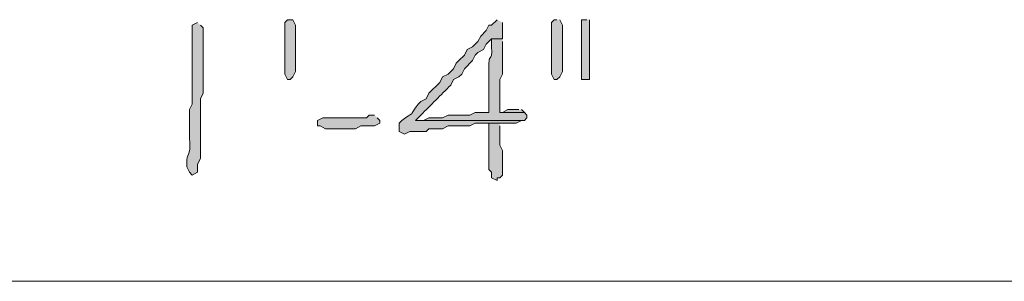
# Model space of a CAD drawing. Units: inches. Extents: x -61 to 673, y 119 to 673.
# Drawn here: x 578 to 599, y 426 to 432 of the extents above; entities that cross this region are included whole.
import ezdxf

# ---------------------------------------------------------------- set-up
doc = ezdxf.new("R2010")
doc.units = ezdxf.units.IN
doc.header["$MEASUREMENT"] = 0
doc.layers.add('Layer 1', color=7, linetype='Continuous')

msp = doc.modelspace()

# ---------------------------------------------------------------- hatches: boundary and pattern name
at = {"layer": 'Layer 1', "true_color": 0xffffff}
h = msp.add_hatch(color=7, dxfattribs=at)
edge = h.paths.add_edge_path()
edge.add_spline(control_points=[(581.609, 432.15), (581.609, 432.15), (581.49, 432.09), (581.49, 432.09), (581.49, 432.09), (581.49, 431.97), (581.49, 431.97), (581.49, 431.53), (581.49, 431.09), (581.49, 430.65), (581.49, 430.65), (581.49, 430.35), (581.49, 430.35), (581.49, 430.35), (581.43, 430.23), (581.43, 430.23), (581.43, 430.23), (581.43, 429.63), (581.43, 429.63), (581.465, 429.121), (581.365, 429.319), (581.369, 429.03), (581.369, 429.03), (581.369, 428.97), (581.369, 428.97), (581.369, 428.97), (581.43, 428.85), (581.43, 428.85), (581.43, 428.85), (581.49, 428.79), (581.49, 428.79), (581.49, 428.79), (581.609, 428.85), (581.609, 428.85), (581.609, 428.85), (581.609, 429.03), (581.609, 429.03), (581.609, 429.03), (581.67, 429.15), (581.67, 429.15), (581.67, 429.15), (581.67, 429.75), (581.67, 429.75), (581.67, 429.91), (581.67, 430.07), (581.67, 430.23), (581.67, 430.23), (581.67, 430.47), (581.67, 430.47), (581.67, 430.47), (581.73, 430.59), (581.73, 430.59), (581.73, 431.03), (581.73, 431.47), (581.73, 431.91), (581.73, 431.91), (581.73, 432.03), (581.73, 432.03), (581.73, 432.03), (581.67, 432.09), (581.67, 432.09)], knot_values=[0, 0, 0, 0, 1, 1, 1, 2, 2, 2, 3, 3, 3, 4, 4, 4, 5, 5, 5, 6, 6, 6, 7, 7, 7, 8, 8, 8, 9, 9, 9, 10, 10, 10, 11, 11, 11, 12, 12, 12, 13, 13, 13, 14, 14, 14, 15, 15, 15, 16, 16, 16, 17, 17, 17, 18, 18, 18, 19, 19, 19, 20, 20, 20, 20], degree=3, periodic=0)
edge.add_line((581.67, 432.09), (581.609, 432.15))
for points in [[(583.77, 432.03), (583.77, 431.07), (583.709, 430.95), (583.65, 430.89), (583.59, 430.89), (583.529, 431.01), (583.529, 432.15), (583.59, 432.209), (583.709, 432.209), (583.77, 432.09)], [(589.529, 432.209), (589.471, 432.209), (589.41, 432.15), (589.41, 431.01), (589.471, 430.89), (589.529, 430.89), (589.59, 430.95), (589.65, 431.07), (589.65, 432.09), (589.59, 432.209)], [(590.189, 432.209), (590.07, 432.209), (590.07, 430.89), (590.25, 430.89), (590.25, 432.209)], [(588.689, 430.23), (588.449, 430.23), (588.33, 430.169), (588.27, 430.169), (588.811, 430.169), (588.75, 430.23)], [(585.51, 430.11), (585.391, 430.11), (585.33, 430.05), (584.369, 430.05), (584.25, 429.99), (584.25, 429.87), (584.311, 429.87), (584.43, 429.81), (585.09, 429.81), (585.209, 429.87), (585.51, 429.87), (585.629, 429.93), (585.629, 429.99), (585.57, 430.05)], [(588.27, 429.93), (588.029, 429.93), (588.029, 428.91), (588.09, 428.85), (588.09, 428.73), (588.209, 428.669), (588.209, 428.73), (588.27, 428.73), (588.33, 428.79), (588.33, 429.33), (588.27, 429.45), (588.27, 429.87)]]:
    msp.add_hatch(color=7, dxfattribs=at).paths.add_polyline_path(points)
h = msp.add_hatch(color=7, dxfattribs=at)
edge = h.paths.add_edge_path()
edge.add_spline(control_points=[(588.209, 432.209), (588.209, 432.209), (588.09, 432.09), (588.09, 432.09), (588.09, 432.09), (588.029, 432.09), (588.029, 432.09), (588.029, 432.09), (587.971, 431.97), (587.971, 431.97), (587.971, 431.97), (587.85, 431.85), (587.85, 431.85), (587.85, 431.85), (587.789, 431.73), (587.789, 431.73), (587.789, 431.73), (587.67, 431.61), (587.67, 431.61), (587.67, 431.61), (587.549, 431.55), (587.549, 431.55), (587.549, 431.55), (587.49, 431.43), (587.49, 431.43), (587.49, 431.43), (587.369, 431.31), (587.369, 431.31), (587.369, 431.31), (587.311, 431.25), (587.311, 431.25), (587.311, 431.25), (587.25, 431.13), (587.25, 431.13), (587.25, 431.13), (587.129, 431.01), (587.129, 431.01), (587.129, 431.01), (587.01, 430.95), (587.01, 430.95), (587.01, 430.95), (586.949, 430.83), (586.949, 430.83), (586.949, 430.83), (586.709, 430.59), (586.709, 430.59), (586.709, 430.59), (586.65, 430.47), (586.65, 430.47), (586.65, 430.47), (586.529, 430.41), (586.529, 430.41), (586.529, 430.41), (586.471, 430.35), (586.471, 430.35), (586.197, 429.986), (586.475, 430.262), (586.109, 429.99), (586.109, 429.99), (586.049, 429.93), (586.049, 429.93), (586.049, 429.93), (586.049, 429.75), (586.049, 429.75), (586.049, 429.75), (586.17, 429.69), (586.17, 429.69), (586.17, 429.69), (586.289, 429.75), (586.289, 429.75), (586.289, 429.75), (586.65, 429.75), (586.65, 429.75), (586.65, 429.75), (586.709, 429.81), (586.709, 429.81), (586.709, 429.81), (587.01, 429.81), (587.01, 429.81), (587.01, 429.81), (587.129, 429.87), (587.129, 429.87), (587.129, 429.87), (587.609, 429.87), (587.609, 429.87), (587.609, 429.87), (587.73, 429.93), (587.73, 429.93), (587.73, 429.93), (588.629, 429.93), (588.629, 429.93), (588.629, 429.93), (588.75, 429.99), (588.75, 429.99), (588.75, 429.99), (586.41, 429.99), (586.41, 429.99), (586.41, 429.99), (586.529, 430.11), (586.529, 430.11), (586.75, 430.33), (586.971, 430.55), (587.189, 430.77), (587.189, 430.77), (587.25, 430.89), (587.25, 430.89), (587.25, 430.89), (587.369, 430.95), (587.369, 430.95), (587.369, 430.95), (587.43, 431.01), (587.43, 431.01), (587.43, 431.01), (587.49, 431.13), (587.49, 431.13), (587.49, 431.13), (587.67, 431.31), (587.67, 431.31), (587.67, 431.31), (587.73, 431.43), (587.73, 431.43), (587.73, 431.43), (587.789, 431.49), (587.789, 431.49), (587.789, 431.49), (587.91, 431.55), (587.91, 431.55), (587.91, 431.55), (587.971, 431.669), (587.971, 431.669), (587.971, 431.669), (588.09, 431.79), (588.09, 431.79), (588.09, 431.79), (588.33, 431.79), (588.33, 431.79), (588.33, 431.79), (588.33, 432.15), (588.33, 432.15)], knot_values=[0, 0, 0, 0, 1, 1, 1, 2, 2, 2, 3, 3, 3, 4, 4, 4, 5, 5, 5, 6, 6, 6, 7, 7, 7, 8, 8, 8, 9, 9, 9, 10, 10, 10, 11, 11, 11, 12, 12, 12, 13, 13, 13, 14, 14, 14, 15, 15, 15, 16, 16, 16, 17, 17, 17, 18, 18, 18, 19, 19, 19, 20, 20, 20, 21, 21, 21, 22, 22, 22, 23, 23, 23, 24, 24, 24, 25, 25, 25, 26, 26, 26, 27, 27, 27, 28, 28, 28, 29, 29, 29, 30, 30, 30, 31, 31, 31, 32, 32, 32, 33, 33, 33, 34, 34, 34, 35, 35, 35, 36, 36, 36, 37, 37, 37, 38, 38, 38, 39, 39, 39, 40, 40, 40, 41, 41, 41, 42, 42, 42, 43, 43, 43, 44, 44, 44, 45, 45, 45, 46, 46, 46, 46], degree=3, periodic=0)
edge.add_line((588.33, 432.15), (588.209, 432.209))
h = msp.add_hatch(color=7, dxfattribs=at)
edge = h.paths.add_edge_path()
edge.add_spline(control_points=[(588.33, 431.79), (588.33, 431.79), (588.09, 431.79), (588.09, 431.79), (588.09, 431.79), (588.09, 431.61), (588.09, 431.61), (588.113, 431.23), (588.006, 431.518), (588.029, 431.13), (588.029, 431.13), (588.029, 430.95), (588.029, 430.95), (588.029, 430.77), (588.029, 430.59), (588.029, 430.41), (588.029, 430.41), (588.029, 430.169), (588.029, 430.169), (588.029, 430.169), (587.73, 430.169), (587.73, 430.169), (587.73, 430.169), (587.609, 430.11), (587.609, 430.11), (587.609, 430.11), (587.129, 430.11), (587.129, 430.11), (587.129, 430.11), (587.01, 430.05), (587.01, 430.05), (587.01, 430.05), (586.709, 430.05), (586.709, 430.05), (586.709, 430.05), (586.59, 429.99), (586.59, 429.99), (586.59, 429.99), (586.41, 429.99), (586.41, 429.99), (586.41, 429.99), (588.811, 429.99), (588.811, 429.99), (588.811, 429.99), (588.869, 430.05), (588.869, 430.05), (588.869, 430.05), (588.869, 430.11), (588.869, 430.11), (588.869, 430.11), (588.811, 430.169), (588.811, 430.169), (588.811, 430.169), (588.27, 430.169), (588.27, 430.169), (588.27, 430.169), (588.27, 430.89), (588.27, 430.89), (588.27, 430.89), (588.33, 431.01), (588.33, 431.01), (588.33, 431.01), (588.33, 431.73), (588.33, 431.73)], knot_values=[0, 0, 0, 0, 1, 1, 1, 2, 2, 2, 3, 3, 3, 4, 4, 4, 5, 5, 5, 6, 6, 6, 7, 7, 7, 8, 8, 8, 9, 9, 9, 10, 10, 10, 11, 11, 11, 12, 12, 12, 13, 13, 13, 14, 14, 14, 15, 15, 15, 16, 16, 16, 17, 17, 17, 18, 18, 18, 19, 19, 19, 20, 20, 20, 21, 21, 21, 21], degree=3, periodic=0)
edge.add_line((588.33, 431.73), (588.33, 431.79))

# ---------------------------------------------------------------- linework, layer by layer
at = {"layer": 'Layer 1', "lineweight": 0}
for points in [[(583.77, 432.03), (583.77, 431.07), (583.709, 430.95), (583.65, 430.89), (583.59, 430.89), (583.529, 431.01), (583.529, 432.15), (583.59, 432.209), (583.709, 432.209), (583.77, 432.09), (583.77, 432.03)], [(589.529, 432.209), (589.471, 432.209), (589.41, 432.15), (589.41, 431.01), (589.471, 430.89), (589.529, 430.89), (589.59, 430.95), (589.65, 431.07), (589.65, 432.09), (589.59, 432.209)], [(590.189, 432.209), (590.07, 432.209), (590.07, 430.89), (590.25, 430.89), (590.25, 432.209)], [(588.689, 430.23), (588.449, 430.23), (588.33, 430.169), (588.27, 430.169), (588.811, 430.169), (588.75, 430.23)], [(585.51, 430.11), (585.391, 430.11), (585.33, 430.05), (584.369, 430.05), (584.25, 429.99), (584.25, 429.87), (584.311, 429.87), (584.43, 429.81), (585.09, 429.81), (585.209, 429.87), (585.51, 429.87), (585.629, 429.93), (585.629, 429.99), (585.57, 430.05)], [(588.27, 429.93), (588.029, 429.93), (588.029, 428.91), (588.09, 428.85), (588.09, 428.73), (588.209, 428.669), (588.209, 428.73), (588.27, 428.73), (588.33, 428.79), (588.33, 429.33), (588.27, 429.45), (588.27, 429.87)]]:
    msp.add_lwpolyline(points, dxfattribs=at)
at = {"layer": 'Layer 1', "color": 7, "lineweight": 5, "true_color": 0xffffff}
msp.add_lwpolyline([(561.869, 426.45), (609.869, 426.45)], dxfattribs=at)
at = {"layer": 'Layer 1', "lineweight": 0}
for points, knots in [([(581.609, 432.15), (581.609, 432.15), (581.49, 432.09), (581.49, 432.09), (581.49, 432.09), (581.49, 431.97), (581.49, 431.97), (581.49, 431.53), (581.49, 431.09), (581.49, 430.65), (581.49, 430.65), (581.49, 430.35), (581.49, 430.35), (581.49, 430.35), (581.43, 430.23), (581.43, 430.23), (581.43, 430.23), (581.43, 429.63), (581.43, 429.63), (581.465, 429.121), (581.365, 429.319), (581.369, 429.03), (581.369, 429.03), (581.369, 428.97), (581.369, 428.97), (581.369, 428.97), (581.43, 428.85), (581.43, 428.85), (581.43, 428.85), (581.49, 428.79), (581.49, 428.79), (581.49, 428.79), (581.609, 428.85), (581.609, 428.85), (581.609, 428.85), (581.609, 429.03), (581.609, 429.03), (581.609, 429.03), (581.67, 429.15), (581.67, 429.15), (581.67, 429.15), (581.67, 429.75), (581.67, 429.75), (581.67, 429.91), (581.67, 430.07), (581.67, 430.23), (581.67, 430.23), (581.67, 430.47), (581.67, 430.47), (581.67, 430.47), (581.73, 430.59), (581.73, 430.59), (581.73, 431.03), (581.73, 431.47), (581.73, 431.91), (581.73, 431.91), (581.73, 432.03), (581.73, 432.03), (581.73, 432.03), (581.67, 432.09), (581.67, 432.09)], [0, 0, 0, 0, 1, 1, 1, 2, 2, 2, 3, 3, 3, 4, 4, 4, 5, 5, 5, 6, 6, 6, 7, 7, 7, 8, 8, 8, 9, 9, 9, 10, 10, 10, 11, 11, 11, 12, 12, 12, 13, 13, 13, 14, 14, 14, 15, 15, 15, 16, 16, 16, 17, 17, 17, 18, 18, 18, 19, 19, 19, 20, 20, 20, 20]), ([(588.209, 432.209), (588.209, 432.209), (588.09, 432.09), (588.09, 432.09), (588.09, 432.09), (588.029, 432.09), (588.029, 432.09), (588.029, 432.09), (587.971, 431.97), (587.971, 431.97), (587.971, 431.97), (587.85, 431.85), (587.85, 431.85), (587.85, 431.85), (587.789, 431.73), (587.789, 431.73), (587.789, 431.73), (587.67, 431.61), (587.67, 431.61), (587.67, 431.61), (587.549, 431.55), (587.549, 431.55), (587.549, 431.55), (587.49, 431.43), (587.49, 431.43), (587.49, 431.43), (587.369, 431.31), (587.369, 431.31), (587.369, 431.31), (587.311, 431.25), (587.311, 431.25), (587.311, 431.25), (587.25, 431.13), (587.25, 431.13), (587.25, 431.13), (587.129, 431.01), (587.129, 431.01), (587.129, 431.01), (587.01, 430.95), (587.01, 430.95), (587.01, 430.95), (586.949, 430.83), (586.949, 430.83), (586.949, 430.83), (586.709, 430.59), (586.709, 430.59), (586.709, 430.59), (586.65, 430.47), (586.65, 430.47), (586.65, 430.47), (586.529, 430.41), (586.529, 430.41), (586.529, 430.41), (586.471, 430.35), (586.471, 430.35), (586.197, 429.986), (586.475, 430.262), (586.109, 429.99), (586.109, 429.99), (586.049, 429.93), (586.049, 429.93), (586.049, 429.93), (586.049, 429.75), (586.049, 429.75), (586.049, 429.75), (586.17, 429.69), (586.17, 429.69), (586.17, 429.69), (586.289, 429.75), (586.289, 429.75), (586.289, 429.75), (586.65, 429.75), (586.65, 429.75), (586.65, 429.75), (586.709, 429.81), (586.709, 429.81), (586.709, 429.81), (587.01, 429.81), (587.01, 429.81), (587.01, 429.81), (587.129, 429.87), (587.129, 429.87), (587.129, 429.87), (587.609, 429.87), (587.609, 429.87), (587.609, 429.87), (587.73, 429.93), (587.73, 429.93), (587.73, 429.93), (588.629, 429.93), (588.629, 429.93), (588.629, 429.93), (588.75, 429.99), (588.75, 429.99), (588.75, 429.99), (586.41, 429.99), (586.41, 429.99), (586.41, 429.99), (586.529, 430.11), (586.529, 430.11), (586.75, 430.33), (586.971, 430.55), (587.189, 430.77), (587.189, 430.77), (587.25, 430.89), (587.25, 430.89), (587.25, 430.89), (587.369, 430.95), (587.369, 430.95), (587.369, 430.95), (587.43, 431.01), (587.43, 431.01), (587.43, 431.01), (587.49, 431.13), (587.49, 431.13), (587.49, 431.13), (587.67, 431.31), (587.67, 431.31), (587.67, 431.31), (587.73, 431.43), (587.73, 431.43), (587.73, 431.43), (587.789, 431.49), (587.789, 431.49), (587.789, 431.49), (587.91, 431.55), (587.91, 431.55), (587.91, 431.55), (587.971, 431.669), (587.971, 431.669), (587.971, 431.669), (588.09, 431.79), (588.09, 431.79), (588.09, 431.79), (588.33, 431.79), (588.33, 431.79), (588.33, 431.79), (588.33, 432.15), (588.33, 432.15)], [0, 0, 0, 0, 1, 1, 1, 2, 2, 2, 3, 3, 3, 4, 4, 4, 5, 5, 5, 6, 6, 6, 7, 7, 7, 8, 8, 8, 9, 9, 9, 10, 10, 10, 11, 11, 11, 12, 12, 12, 13, 13, 13, 14, 14, 14, 15, 15, 15, 16, 16, 16, 17, 17, 17, 18, 18, 18, 19, 19, 19, 20, 20, 20, 21, 21, 21, 22, 22, 22, 23, 23, 23, 24, 24, 24, 25, 25, 25, 26, 26, 26, 27, 27, 27, 28, 28, 28, 29, 29, 29, 30, 30, 30, 31, 31, 31, 32, 32, 32, 33, 33, 33, 34, 34, 34, 35, 35, 35, 36, 36, 36, 37, 37, 37, 38, 38, 38, 39, 39, 39, 40, 40, 40, 41, 41, 41, 42, 42, 42, 43, 43, 43, 44, 44, 44, 45, 45, 45, 46, 46, 46, 46]), ([(588.33, 431.79), (588.33, 431.79), (588.09, 431.79), (588.09, 431.79), (588.09, 431.79), (588.09, 431.61), (588.09, 431.61), (588.113, 431.23), (588.006, 431.518), (588.029, 431.13), (588.029, 431.13), (588.029, 430.95), (588.029, 430.95), (588.029, 430.77), (588.029, 430.59), (588.029, 430.41), (588.029, 430.41), (588.029, 430.169), (588.029, 430.169), (588.029, 430.169), (587.73, 430.169), (587.73, 430.169), (587.73, 430.169), (587.609, 430.11), (587.609, 430.11), (587.609, 430.11), (587.129, 430.11), (587.129, 430.11), (587.129, 430.11), (587.01, 430.05), (587.01, 430.05), (587.01, 430.05), (586.709, 430.05), (586.709, 430.05), (586.709, 430.05), (586.59, 429.99), (586.59, 429.99), (586.59, 429.99), (586.41, 429.99), (586.41, 429.99), (586.41, 429.99), (588.811, 429.99), (588.811, 429.99), (588.811, 429.99), (588.869, 430.05), (588.869, 430.05), (588.869, 430.05), (588.869, 430.11), (588.869, 430.11), (588.869, 430.11), (588.811, 430.169), (588.811, 430.169), (588.811, 430.169), (588.27, 430.169), (588.27, 430.169), (588.27, 430.169), (588.27, 430.89), (588.27, 430.89), (588.27, 430.89), (588.33, 431.01), (588.33, 431.01), (588.33, 431.01), (588.33, 431.73), (588.33, 431.73)], [0, 0, 0, 0, 1, 1, 1, 2, 2, 2, 3, 3, 3, 4, 4, 4, 5, 5, 5, 6, 6, 6, 7, 7, 7, 8, 8, 8, 9, 9, 9, 10, 10, 10, 11, 11, 11, 12, 12, 12, 13, 13, 13, 14, 14, 14, 15, 15, 15, 16, 16, 16, 17, 17, 17, 18, 18, 18, 19, 19, 19, 20, 20, 20, 21, 21, 21, 21])]:
    msp.add_open_spline(points, degree=3, knots=knots, dxfattribs=at)

doc.saveas('drawing.dxf')
